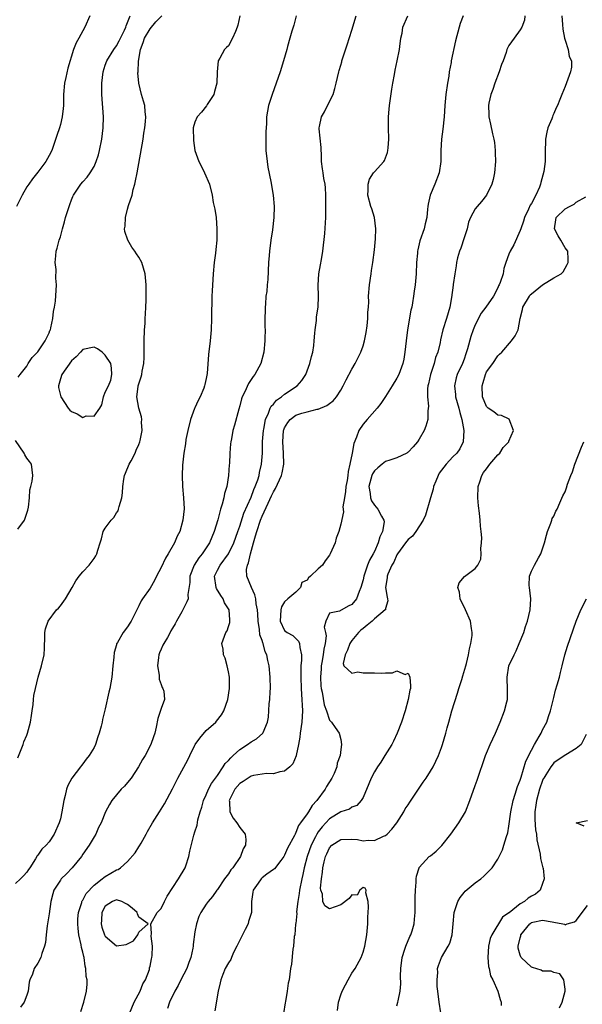
# Model space of a CAD drawing. Units: inches. Extents: x 2526000 to 2529000, y 1554000 to 1557000.
# Drawn here: x 2526762 to 2526862, y 1555159 to 1555334 of the extents above; entities that cross this region are included whole.
import ezdxf

# ---------------------------------------------------------------- set-up
doc = ezdxf.new("R2010")
doc.units = ezdxf.units.IN
doc.header["$MEASUREMENT"] = 0
doc.layers.add('LD25261554_2ft', color=253, linetype='Continuous')

msp = doc.modelspace()

# ---------------------------------------------------------------- linework, layer by layer
at = {"layer": 'LD25261554_2ft'}
for points, elevation in [([(2526800.98, 1555335), (2526800.66, 1555333.34), (2526800.56, 1555333), (2526800.21, 1555332.21), (2526799.71, 1555331), (2526799, 1555329.68), (2526798.63, 1555329.37), (2526798.27, 1555329), (2526797.44, 1555327.44), (2526797.14, 1555327), (2526796.97, 1555325.03), (2526796.98, 1555324.98), (2526796.89, 1555323), (2526796.5, 1555321.5), (2526796.36, 1555321), (2526795.18, 1555319.18), (2526795.05, 1555318.95), (2526794.17, 1555317.83), (2526793.42, 1555317), (2526793, 1555316.02), (2526792.71, 1555315), (2526792.76, 1555312.76), (2526793, 1555311), (2526793.69, 1555309), (2526794.15, 1555308.15), (2526794.72, 1555307), (2526795.61, 1555305), (2526796.07, 1555303), (2526796.28, 1555301.72), (2526796.42, 1555301), (2526796.53, 1555300.53), (2526796.76, 1555299), (2526796.92, 1555297), (2526796.88, 1555295), (2526796.7, 1555293.3), (2526796.65, 1555292.65), (2526796.45, 1555291), (2526796.27, 1555289), (2526796.07, 1555285.93), (2526796.04, 1555285), (2526796.03, 1555284.03), (2526795.95, 1555282.05), (2526795.95, 1555281), (2526795.88, 1555279), (2526795.7, 1555277), (2526795.43, 1555274.57), (2526795.19, 1555271.19), (2526795, 1555270.29), (2526794.75, 1555269.25), (2526794.72, 1555269), (2526794.58, 1555268.58), (2526793.94, 1555267), (2526793.6, 1555266.4), (2526792.96, 1555265.04), (2526792.92, 1555264.92), (2526792.19, 1555263), (2526791.73, 1555261), (2526791.4, 1555259.4), (2526791.34, 1555258.66), (2526791.04, 1555257), (2526790.81, 1555254.81), (2526790.74, 1555253), (2526790.81, 1555251), (2526790.98, 1555249), (2526791.05, 1555247.05), (2526790.85, 1555245), (2526790.28, 1555243), (2526789.84, 1555242.16), (2526789.38, 1555241), (2526788.25, 1555239), (2526787.76, 1555238.24), (2526787, 1555236.56), (2526786.15, 1555235), (2526785.77, 1555234.23), (2526785, 1555232.9), (2526783.62, 1555231), (2526783.39, 1555230.61), (2526783, 1555229.73), (2526782.62, 1555229), (2526781.63, 1555227), (2526781.37, 1555226.63), (2526781, 1555225.98), (2526780.21, 1555225), (2526779.19, 1555223.19), (2526779.04, 1555222.96), (2526779, 1555222.75), (2526778.57, 1555221.43), (2526778.56, 1555220.56), (2526778.38, 1555219), (2526778.18, 1555217), (2526777.83, 1555215), (2526777.65, 1555214.35), (2526777, 1555211.37), (2526776.54, 1555209.46), (2526776.46, 1555209), (2526776.29, 1555208.29), (2526775.91, 1555207), (2526775.66, 1555206.34), (2526775.25, 1555205), (2526775, 1555204.45), (2526774.16, 1555203), (2526773.63, 1555202.37), (2526773, 1555201.54), (2526772.74, 1555201.26), (2526772.57, 1555201), (2526771.02, 1555198.98), (2526770.32, 1555197.68), (2526770.11, 1555197), (2526769.86, 1555195.86), (2526769.6, 1555195), (2526769.26, 1555193), (2526769, 1555191.7), (2526768.81, 1555191), (2526767.9, 1555189), (2526767, 1555187.62), (2526766.46, 1555187), (2526765.69, 1555186.31), (2526765, 1555185.25), (2526764.88, 1555185.12), (2526764.59, 1555184.59), (2526763.53, 1555183), (2526763.3, 1555182.7), (2526763, 1555182.21), (2526762.44, 1555181.56), (2526761.91, 1555181), (2526761, 1555180.18)], 7118), ([(2526774.26, 1555335), (2526773.38, 1555333), (2526772.27, 1555331), (2526771.81, 1555330.19), (2526771.37, 1555329), (2526770.34, 1555325.66), (2526769.98, 1555323.98), (2526769.76, 1555323), (2526769.57, 1555321), (2526769.54, 1555319.54), (2526769.54, 1555319), (2526769.52, 1555318.48), (2526769.35, 1555317), (2526769, 1555315.61), (2526768.82, 1555315), (2526768.37, 1555313.63), (2526767.48, 1555311), (2526767, 1555310.07), (2526766.39, 1555309), (2526765, 1555307.11), (2526764.05, 1555305.95), (2526763.36, 1555305), (2526763, 1555304.47), (2526762.16, 1555303), (2526761.15, 1555301)], 7112), ([(2526761.41, 1555202.59), (2526762.34, 1555205), (2526762.51, 1555205.49), (2526763, 1555206.66), (2526763.12, 1555207), (2526763.67, 1555209), (2526763.83, 1555210.17), (2526763.98, 1555211), (2526764.15, 1555212.15), (2526764.21, 1555213), (2526764.29, 1555213.71), (2526764.54, 1555215), (2526765.04, 1555217), (2526765.63, 1555219), (2526766.09, 1555221), (2526766.18, 1555222.18), (2526766.25, 1555224.25), (2526766.21, 1555225), (2526766.37, 1555225.63), (2526766.83, 1555227), (2526768.33, 1555229), (2526768.66, 1555229.34), (2526769, 1555229.73), (2526769.9, 1555231), (2526771.11, 1555233), (2526771.78, 1555234.22), (2526772.35, 1555235), (2526773, 1555235.77), (2526774.16, 1555237), (2526775, 1555238.17), (2526775.33, 1555238.67), (2526775.52, 1555239), (2526775.68, 1555239.68), (2526776.08, 1555241), (2526776.31, 1555241.69), (2526776.64, 1555243), (2526777, 1555243.61), (2526778.08, 1555245), (2526778.53, 1555245.47), (2526779, 1555246.3), (2526779.29, 1555246.71), (2526779.38, 1555247), (2526779.47, 1555247.47), (2526779.94, 1555249), (2526780.1, 1555249.9), (2526780.14, 1555251), (2526780.33, 1555252.33), (2526780.46, 1555253), (2526780.59, 1555253.41), (2526781.26, 1555255), (2526781.6, 1555255.6), (2526782.34, 1555257), (2526782.49, 1555257.51), (2526783, 1555258.54), (2526783.18, 1555259), (2526783.25, 1555259.25), (2526783.57, 1555261), (2526783.47, 1555262.53), (2526783.52, 1555263), (2526783.45, 1555263.45), (2526782.99, 1555264.99), (2526782.62, 1555267), (2526782.89, 1555268.89), (2526782.88, 1555269), (2526783.4, 1555270.6), (2526783.51, 1555271), (2526783.6, 1555271.6), (2526783.87, 1555273), (2526783.93, 1555274.07), (2526783.94, 1555275), (2526783.94, 1555277), (2526784.02, 1555279), (2526784.1, 1555280.1), (2526784.15, 1555281), (2526784.16, 1555281.84), (2526784.23, 1555283), (2526784.28, 1555284.28), (2526784.28, 1555285.72), (2526784.31, 1555287), (2526784.14, 1555289), (2526783.52, 1555291), (2526783, 1555291.92), (2526782.56, 1555292.56), (2526782.31, 1555293), (2526781.76, 1555293.76), (2526781.06, 1555295), (2526780.51, 1555296.51), (2526780.45, 1555297), (2526780.55, 1555297.45), (2526780.59, 1555299), (2526781, 1555300.49), (2526781.18, 1555301.18), (2526781.78, 1555303), (2526782, 1555304), (2526782.29, 1555305), (2526782.42, 1555305.58), (2526782.72, 1555307), (2526783.75, 1555313), (2526783.91, 1555314.09), (2526784.05, 1555315), (2526784.18, 1555316.18), (2526784.22, 1555317), (2526784.11, 1555317.89), (2526784.06, 1555319), (2526783.81, 1555319.81), (2526783.49, 1555321), (2526782.99, 1555323), (2526782.84, 1555324.84), (2526782.86, 1555325), (2526782.91, 1555326.91), (2526783.28, 1555329), (2526783.75, 1555330.25), (2526784.01, 1555331), (2526785, 1555332.67), (2526786.05, 1555333.95), (2526787.07, 1555335)], 7116), ([(2526761.48, 1555270.52), (2526761.81, 1555271), (2526763, 1555272.52), (2526763.26, 1555273), (2526763.95, 1555274.05), (2526765, 1555275.07), (2526766.29, 1555277), (2526767, 1555278.43), (2526767.14, 1555278.86), (2526767.22, 1555279), (2526767.32, 1555279.32), (2526767.67, 1555281), (2526767.76, 1555282.24), (2526767.96, 1555283), (2526768.12, 1555284.12), (2526768.34, 1555287), (2526768.21, 1555288.21), (2526768.24, 1555289.76), (2526768.09, 1555291), (2526768.17, 1555292.17), (2526768.27, 1555293), (2526768.43, 1555293.57), (2526768.81, 1555295), (2526769, 1555295.56), (2526769.39, 1555297), (2526769.75, 1555298.25), (2526769.94, 1555299), (2526770.66, 1555301.34), (2526771, 1555302.2), (2526771.23, 1555302.76), (2526771.35, 1555303), (2526772.06, 1555304.06), (2526772.66, 1555305), (2526773, 1555305.41), (2526773.77, 1555306.23), (2526774.33, 1555307), (2526775, 1555308.14), (2526775.4, 1555309), (2526775.79, 1555310.21), (2526775.98, 1555311), (2526776.39, 1555313), (2526776.65, 1555315), (2526776.67, 1555317), (2526776.38, 1555321), (2526776.37, 1555323), (2526776.62, 1555325), (2526777, 1555326.19), (2526777.29, 1555327), (2526778.52, 1555329), (2526779, 1555329.67), (2526779.48, 1555330.52), (2526780.43, 1555332.43), (2526780.7, 1555333), (2526780.76, 1555333.24), (2526781, 1555333.81), (2526781.43, 1555335)], 7114), ([(2526811.07, 1555335), (2526810.63, 1555333.37), (2526810.5, 1555333), (2526810.28, 1555332.28), (2526809.94, 1555331), (2526809.52, 1555329.52), (2526809.36, 1555329), (2526808.81, 1555327), (2526808.19, 1555325), (2526807.5, 1555323), (2526806.77, 1555321), (2526806.14, 1555319), (2526805.79, 1555317), (2526805.75, 1555315.75), (2526805.65, 1555314.35), (2526805.63, 1555313), (2526805.65, 1555311.65), (2526805.64, 1555311), (2526805.87, 1555309), (2526806.02, 1555308.02), (2526806.53, 1555305.47), (2526806.96, 1555303), (2526807.12, 1555301), (2526807.06, 1555299), (2526806.82, 1555296.82), (2526806.55, 1555295), (2526806.3, 1555293), (2526806.22, 1555292.22), (2526806.12, 1555291), (2526805.97, 1555287.97), (2526805.88, 1555287), (2526805.81, 1555285.81), (2526805.67, 1555285), (2526805.58, 1555283.58), (2526805.5, 1555283), (2526805.52, 1555282.48), (2526805.48, 1555281), (2526805.47, 1555279.47), (2526805.52, 1555279), (2526805.46, 1555277.46), (2526805.48, 1555277), (2526805.27, 1555275), (2526804.75, 1555273), (2526803.68, 1555271), (2526803.37, 1555270.63), (2526802.57, 1555269.43), (2526801.9, 1555267.9), (2526801.45, 1555267), (2526801.33, 1555266.67), (2526801, 1555265.42), (2526800.8, 1555264.8), (2526800.04, 1555261.96), (2526799.75, 1555261), (2526799.51, 1555259.51), (2526799.4, 1555259), (2526799.34, 1555258.66), (2526799.23, 1555257), (2526799.14, 1555255.14), (2526799.11, 1555254.89), (2526799.01, 1555253), (2526798.68, 1555251), (2526798.25, 1555249.75), (2526798.14, 1555249), (2526797.88, 1555247.88), (2526797.58, 1555247), (2526797.07, 1555245.07), (2526796.42, 1555243), (2526795.99, 1555242.01), (2526795.59, 1555241), (2526795, 1555240.06), (2526794.29, 1555239), (2526793.69, 1555238.31), (2526792.87, 1555237), (2526792.08, 1555235), (2526792.08, 1555233.92), (2526791.73, 1555231.73), (2526791.78, 1555231), (2526791.57, 1555230.43), (2526791, 1555229.35), (2526790.68, 1555228.68), (2526789.74, 1555227), (2526789.45, 1555226.55), (2526789, 1555225.73), (2526788.72, 1555225.28), (2526788.59, 1555225), (2526788.08, 1555224.08), (2526787.43, 1555223), (2526787.28, 1555222.72), (2526787, 1555221.98), (2526786.67, 1555221.33), (2526786.56, 1555221), (2526786.52, 1555220.52), (2526786.31, 1555219), (2526786.61, 1555217.39), (2526786.63, 1555217), (2526786.62, 1555216.62), (2526787, 1555215.72), (2526787.15, 1555215.15), (2526787.28, 1555215), (2526787.47, 1555214.53), (2526787.57, 1555213), (2526787, 1555211.44), (2526786.38, 1555209.62), (2526786.1, 1555208.1), (2526785.84, 1555207), (2526785.62, 1555206.38), (2526785.16, 1555205), (2526784.1, 1555203), (2526783.66, 1555202.34), (2526782.95, 1555201), (2526781.65, 1555199), (2526781, 1555198.2), (2526780.43, 1555197.57), (2526779.87, 1555197), (2526778.18, 1555195), (2526777.74, 1555194.26), (2526777.03, 1555193), (2526776.26, 1555191), (2526775.82, 1555190.18), (2526775.35, 1555189), (2526775, 1555188.51), (2526774.16, 1555187), (2526773, 1555185.4), (2526772.74, 1555185), (2526771.13, 1555183), (2526770.09, 1555181.91), (2526769.16, 1555181), (2526769, 1555180.8), (2526767.86, 1555179), (2526767.66, 1555178.34), (2526767.31, 1555177), (2526767, 1555174.77), (2526766.72, 1555173), (2526766.65, 1555172.65), (2526766.47, 1555171), (2526766.35, 1555169.65), (2526766.18, 1555169), (2526765.7, 1555167.7), (2526765.5, 1555167), (2526765, 1555166), (2526764.34, 1555165), (2526764.01, 1555164.01), (2526763.57, 1555163), (2526763.44, 1555162.56), (2526763.23, 1555161), (2526763, 1555160.27), (2526762.54, 1555159), (2526761.89, 1555158.11)], 7120), ([(2526772.65, 1555157.35), (2526773.19, 1555159), (2526773.64, 1555161), (2526773.76, 1555162.24), (2526773.75, 1555163), (2526773.61, 1555163.61), (2526773.56, 1555165), (2526773.41, 1555165.41), (2526773.23, 1555167), (2526773.16, 1555167.16), (2526773, 1555167.92), (2526772.77, 1555168.77), (2526772.73, 1555169.27), (2526772.31, 1555171), (2526772.16, 1555172.16), (2526772.11, 1555173), (2526772.14, 1555173.86), (2526772.24, 1555175), (2526772.82, 1555176.82), (2526772.85, 1555177), (2526772.89, 1555177.11), (2526773, 1555177.24), (2526773.59, 1555178.41), (2526775, 1555179.88), (2526776.47, 1555181), (2526776.74, 1555181.26), (2526777, 1555181.45), (2526779, 1555182.62), (2526779.3, 1555182.7), (2526779.74, 1555183), (2526781, 1555184.1), (2526782.33, 1555185.67), (2526783, 1555186.72), (2526783.12, 1555186.88), (2526783.41, 1555187.41), (2526784.33, 1555189), (2526784.55, 1555189.45), (2526785.42, 1555191), (2526786.7, 1555193), (2526787, 1555193.44), (2526787.59, 1555194.41), (2526789, 1555197.06), (2526789.96, 1555199), (2526791.72, 1555202.28), (2526792.06, 1555203), (2526793, 1555204.89), (2526793.07, 1555205), (2526793.86, 1555206.14), (2526795, 1555207.46), (2526796.74, 1555209), (2526796.86, 1555209.14), (2526797.73, 1555210.27), (2526798.17, 1555211), (2526798.89, 1555213), (2526799.19, 1555215), (2526799.17, 1555217), (2526799, 1555217.94), (2526798.77, 1555219), (2526798.38, 1555220.38), (2526798.07, 1555221), (2526798.01, 1555222.01), (2526797.78, 1555223), (2526798.52, 1555225), (2526798.72, 1555225.28), (2526799, 1555226.02), (2526799.22, 1555226.78), (2526799.25, 1555227), (2526799.22, 1555227.22), (2526799.12, 1555229), (2526799, 1555229.2), (2526798.27, 1555230.27), (2526798.03, 1555231), (2526797.59, 1555231.59), (2526796.83, 1555232.83), (2526796.77, 1555233), (2526796.47, 1555235), (2526797, 1555236.08), (2526797.51, 1555237), (2526799, 1555239), (2526799.96, 1555241), (2526800.67, 1555243), (2526801, 1555243.97), (2526801.72, 1555246.28), (2526803, 1555249.11), (2526803.5, 1555250.5), (2526803.76, 1555251), (2526804.2, 1555252.2), (2526804.43, 1555253), (2526804.5, 1555253.5), (2526804.85, 1555255), (2526805.02, 1555257), (2526805.07, 1555259.07), (2526805.2, 1555261), (2526805.26, 1555261.26), (2526805.57, 1555263), (2526806.12, 1555264.12), (2526806.43, 1555265), (2526806.61, 1555265.39), (2526807, 1555265.73), (2526807.57, 1555266.43), (2526808.42, 1555267), (2526809, 1555267.48), (2526811.26, 1555269), (2526812.07, 1555269.93), (2526812.76, 1555271), (2526813.47, 1555273), (2526813.77, 1555274.23), (2526814, 1555275), (2526814.19, 1555276.19), (2526814.29, 1555277), (2526814.41, 1555278.41), (2526814.43, 1555279), (2526814.66, 1555280.66), (2526814.69, 1555281.31), (2526814.96, 1555283), (2526815.03, 1555285), (2526814.98, 1555286.98), (2526815.11, 1555289), (2526815.41, 1555290.59), (2526815.56, 1555291.56), (2526815.82, 1555293), (2526816.18, 1555296.18), (2526816.37, 1555299), (2526816.37, 1555301), (2526816.33, 1555301.67), (2526816.33, 1555303), (2526816.31, 1555304.31), (2526816.2, 1555305), (2526816, 1555306), (2526815.86, 1555307), (2526815.72, 1555307.72), (2526815.6, 1555309), (2526815.55, 1555310.45), (2526815.51, 1555311), (2526815.5, 1555311.5), (2526815.17, 1555314.83), (2526815.18, 1555315), (2526815.24, 1555315.24), (2526815.57, 1555317), (2526816.09, 1555317.91), (2526816.65, 1555319), (2526817.63, 1555321), (2526817.95, 1555322.05), (2526818.2, 1555323), (2526818.64, 1555325), (2526818.73, 1555325.27), (2526819, 1555326.21), (2526819.18, 1555326.82), (2526819.21, 1555327), (2526820.16, 1555329.84), (2526821, 1555332.45), (2526821.74, 1555335)], 7122), ([(2526781.35, 1555157), (2526782.17, 1555159), (2526783.23, 1555161), (2526783.72, 1555162.28), (2526784.17, 1555163), (2526784.87, 1555164.87), (2526784.9, 1555165), (2526784.88, 1555165.12), (2526785, 1555165.46), (2526785.23, 1555166.77), (2526785.31, 1555167), (2526785.36, 1555167.36), (2526785.41, 1555169), (2526785.2, 1555170.8), (2526785.26, 1555171.26), (2526785.12, 1555173), (2526786.25, 1555175), (2526787, 1555175.72), (2526787.56, 1555177), (2526788.06, 1555177.94), (2526790.04, 1555181), (2526791.23, 1555183), (2526791.36, 1555183.36), (2526791.9, 1555185), (2526792.07, 1555185.93), (2526792.82, 1555188.82), (2526793, 1555189.43), (2526793.41, 1555190.59), (2526793.53, 1555191.53), (2526793.94, 1555193), (2526794.2, 1555193.8), (2526794.51, 1555195), (2526795, 1555196.03), (2526795.4, 1555197), (2526795.94, 1555198.06), (2526796.68, 1555199), (2526797, 1555199.45), (2526798.06, 1555201), (2526798.4, 1555201.6), (2526799, 1555202.15), (2526799.38, 1555202.62), (2526799.82, 1555203), (2526801, 1555204.09), (2526802.37, 1555205), (2526803, 1555205.49), (2526804, 1555206), (2526805.12, 1555207), (2526805.16, 1555207.16), (2526805.96, 1555209), (2526806.14, 1555209.86), (2526806.26, 1555212.26), (2526806.35, 1555213), (2526806.42, 1555214.42), (2526806.46, 1555215), (2526806.4, 1555217), (2526806.21, 1555219), (2526806, 1555220), (2526805.84, 1555221), (2526805.55, 1555221.55), (2526805.19, 1555223), (2526805.12, 1555223.12), (2526805, 1555223.53), (2526804.58, 1555224.58), (2526804.52, 1555225.48), (2526804.26, 1555227), (2526804.22, 1555228.22), (2526804.16, 1555229), (2526803.92, 1555230.08), (2526803.85, 1555231), (2526803.68, 1555231.68), (2526803.06, 1555233), (2526802.25, 1555235), (2526802.21, 1555236.21), (2526802.37, 1555237), (2526802.57, 1555237.43), (2526802.88, 1555239), (2526803.42, 1555241), (2526803.8, 1555242.2), (2526804.02, 1555243), (2526804.71, 1555245), (2526805, 1555245.71), (2526806.03, 1555248.03), (2526806.64, 1555249.36), (2526807, 1555250.1), (2526807.35, 1555250.65), (2526808.42, 1555253), (2526808.53, 1555253.47), (2526808.84, 1555255), (2526808.81, 1555257), (2526808.67, 1555259), (2526808.81, 1555261), (2526808.85, 1555261.15), (2526809, 1555261.52), (2526809.54, 1555262.46), (2526810, 1555263), (2526811, 1555263.74), (2526812.09, 1555264.09), (2526813, 1555264.36), (2526814.81, 1555264.81), (2526815, 1555264.84), (2526816.55, 1555265.45), (2526817, 1555265.83), (2526817.68, 1555266.32), (2526818.24, 1555267), (2526819, 1555268.23), (2526819.45, 1555269), (2526819.96, 1555270.04), (2526821, 1555271.97), (2526821.6, 1555273), (2526822.61, 1555275), (2526823, 1555276.14), (2526823.25, 1555277), (2526823.52, 1555278.48), (2526823.71, 1555279.71), (2526823.85, 1555281), (2526823.86, 1555282.14), (2526823.95, 1555283), (2526823.99, 1555283.99), (2526823.98, 1555285), (2526824.13, 1555287), (2526824.41, 1555289), (2526824.46, 1555289.54), (2526824.7, 1555291), (2526825, 1555293.28), (2526825.19, 1555295.19), (2526825.27, 1555297), (2526825.04, 1555299.04), (2526824.56, 1555300.56), (2526824.39, 1555301), (2526823.83, 1555303), (2526823.88, 1555303.88), (2526823.91, 1555305), (2526824.16, 1555305.84), (2526824.86, 1555307), (2526825, 1555307.17), (2526826.68, 1555309), (2526826.81, 1555309.19), (2526827.36, 1555310.64), (2526827.43, 1555311), (2526827.44, 1555311.44), (2526827.55, 1555313), (2526827.49, 1555315), (2526827.5, 1555317), (2526827.64, 1555318.36), (2526827.69, 1555319), (2526828.1, 1555321.9), (2526828.28, 1555323), (2526828.57, 1555324.57), (2526828.7, 1555325.3), (2526829.08, 1555327), (2526829.49, 1555329), (2526829.54, 1555329.54), (2526829.74, 1555331), (2526829.93, 1555331.93), (2526830.1, 1555333), (2526830.98, 1555335)], 7124), ([(2526840.83, 1555335), (2526840.33, 1555333.67), (2526840.1, 1555333), (2526839.47, 1555330.53), (2526838.71, 1555327), (2526838.67, 1555326.67), (2526838.36, 1555325), (2526838.25, 1555324.25), (2526838.04, 1555323), (2526837.76, 1555321), (2526837.59, 1555319), (2526837.46, 1555317), (2526837.21, 1555314.79), (2526836.96, 1555313), (2526836.87, 1555311), (2526836.87, 1555309), (2526836.58, 1555307), (2526835.8, 1555305), (2526834.96, 1555303), (2526834.58, 1555301.42), (2526834.52, 1555301), (2526834.5, 1555300.5), (2526834.34, 1555299), (2526834.08, 1555297.92), (2526833.89, 1555297), (2526833.13, 1555294.87), (2526832.74, 1555293.26), (2526832.69, 1555293), (2526832.68, 1555292.68), (2526832.53, 1555291), (2526832.43, 1555289), (2526832.25, 1555287), (2526832.11, 1555285.89), (2526831.99, 1555285), (2526831.8, 1555283.8), (2526831.66, 1555283), (2526831.53, 1555282.47), (2526830.93, 1555279), (2526830.66, 1555277), (2526830.46, 1555275), (2526830.24, 1555273.76), (2526830.09, 1555273), (2526829.34, 1555271), (2526829, 1555270.34), (2526828.2, 1555269), (2526827, 1555267.06), (2526826.17, 1555265.83), (2526825.51, 1555265), (2526823.7, 1555263), (2526823, 1555262.16), (2526822.23, 1555261), (2526821.8, 1555259.8), (2526821.33, 1555258.67), (2526821.03, 1555257), (2526820.62, 1555255), (2526820.3, 1555253.7), (2526820.24, 1555253), (2526820.12, 1555252.12), (2526819.91, 1555251), (2526819.85, 1555250.15), (2526819.65, 1555249), (2526819.4, 1555247.4), (2526819.48, 1555246.52), (2526819, 1555244.31), (2526818.64, 1555243), (2526818.19, 1555241.82), (2526817.98, 1555241), (2526817.14, 1555239), (2526817, 1555238.77), (2526816.23, 1555237.77), (2526815.76, 1555237), (2526815, 1555236.35), (2526813.62, 1555235), (2526813.27, 1555234.73), (2526813, 1555234.33), (2526812.08, 1555233.92), (2526811.83, 1555233), (2526811, 1555232.16), (2526809.55, 1555231), (2526809, 1555230.45), (2526808.43, 1555229.57), (2526808.32, 1555229), (2526808.17, 1555227), (2526809, 1555225.33), (2526809.42, 1555225), (2526810.44, 1555224.44), (2526811, 1555223.91), (2526811.45, 1555223.45), (2526811.66, 1555223), (2526811.68, 1555222.32), (2526812, 1555221), (2526812.02, 1555220.02), (2526811.91, 1555219), (2526811.86, 1555218.14), (2526811.87, 1555217), (2526811.94, 1555215), (2526812.03, 1555213.97), (2526812.18, 1555211), (2526812.06, 1555209), (2526811.77, 1555207), (2526811.72, 1555206.28), (2526811.46, 1555205), (2526811.04, 1555203.04), (2526811.04, 1555202.96), (2526810.48, 1555201.52), (2526809.9, 1555201), (2526809, 1555200.23), (2526808.12, 1555200.12), (2526807, 1555199.77), (2526805.79, 1555199.79), (2526805, 1555199.72), (2526803.44, 1555199.44), (2526803, 1555199.33), (2526802.48, 1555199), (2526801.62, 1555198.38), (2526801, 1555198.04), (2526800.14, 1555197), (2526799.13, 1555195), (2526799.16, 1555194.84), (2526799.25, 1555193), (2526799.83, 1555191.83), (2526800.48, 1555191), (2526801, 1555190.19), (2526801.96, 1555189), (2526802.06, 1555188.06), (2526802, 1555187), (2526801.63, 1555186.37), (2526801.11, 1555185), (2526799.73, 1555183), (2526799.39, 1555182.61), (2526799, 1555181.94), (2526798.25, 1555181), (2526797, 1555179.12), (2526796.89, 1555179), (2526796.15, 1555177.85), (2526795.36, 1555177), (2526795, 1555176.48), (2526794.05, 1555175), (2526793.71, 1555174.29), (2526793.29, 1555173), (2526793, 1555171.56), (2526792.71, 1555169.29), (2526792.69, 1555169), (2526792.64, 1555168.64), (2526792.28, 1555167), (2526791.93, 1555166.07), (2526791.56, 1555165), (2526790.49, 1555163), (2526790, 1555162), (2526789.41, 1555161), (2526788.44, 1555159), (2526788.11, 1555157.89)], 7126), ([(2526851.81, 1555335), (2526851.76, 1555334.25), (2526851.28, 1555333), (2526851, 1555332.51), (2526849.91, 1555331), (2526849, 1555329.69), (2526848.76, 1555329.24), (2526848.64, 1555329), (2526848.48, 1555328.48), (2526847.96, 1555327), (2526847.69, 1555326.31), (2526847.28, 1555325), (2526846.5, 1555323), (2526846.12, 1555321.88), (2526845.78, 1555321), (2526845.43, 1555319.43), (2526845.36, 1555319), (2526845.39, 1555317.39), (2526845.41, 1555317), (2526845.7, 1555315.7), (2526846.04, 1555313.96), (2526846.29, 1555313), (2526846.41, 1555312.41), (2526846.55, 1555311), (2526846.57, 1555310.57), (2526846.6, 1555309), (2526846.42, 1555307), (2526846.18, 1555305.82), (2526845.95, 1555305), (2526845, 1555303.01), (2526844.12, 1555301.88), (2526843.34, 1555301), (2526843, 1555300.56), (2526842.16, 1555299), (2526841.8, 1555298.2), (2526841.52, 1555297), (2526841, 1555295.41), (2526840.43, 1555293.57), (2526840.18, 1555293), (2526839.83, 1555291.83), (2526839.65, 1555291), (2526839.58, 1555290.42), (2526839.34, 1555289), (2526839.08, 1555287.08), (2526839.05, 1555286.95), (2526838.77, 1555284.77), (2526838.43, 1555283), (2526837.86, 1555281), (2526837.22, 1555279), (2526836.8, 1555277.2), (2526836.71, 1555276.71), (2526836.31, 1555275), (2526835.93, 1555274.07), (2526835.66, 1555273), (2526835, 1555271), (2526834.65, 1555269.35), (2526834.56, 1555269), (2526834.47, 1555268.47), (2526834.46, 1555267), (2526834.65, 1555265.35), (2526834.52, 1555264.52), (2526834.55, 1555263), (2526834.2, 1555261.8), (2526833.9, 1555261), (2526833, 1555259.5), (2526832.68, 1555259), (2526831.91, 1555258.09), (2526831, 1555257.15), (2526830.92, 1555257.08), (2526830.78, 1555257), (2526829, 1555256.14), (2526827.75, 1555255.75), (2526827, 1555255.47), (2526826.39, 1555255), (2526825.64, 1555254.36), (2526825, 1555253.8), (2526824.69, 1555253.31), (2526824.57, 1555253), (2526824.04, 1555251), (2526824.24, 1555249.76), (2526824.3, 1555249), (2526824.49, 1555248.49), (2526825, 1555247.7), (2526825.34, 1555247.34), (2526825.6, 1555247), (2526826.26, 1555245.74), (2526826.71, 1555245), (2526826.73, 1555244.73), (2526826.46, 1555243), (2526825.97, 1555242.03), (2526825.7, 1555241), (2526825, 1555239.44), (2526824.77, 1555239), (2526824.11, 1555237.89), (2526823.77, 1555237), (2526823.12, 1555235), (2526823, 1555234.38), (2526822.61, 1555233), (2526822.31, 1555232.31), (2526821.83, 1555231), (2526821, 1555229.96), (2526820.31, 1555229.69), (2526818.81, 1555228.81), (2526817, 1555228.45), (2526816.34, 1555227), (2526816.07, 1555225.93), (2526816.31, 1555225), (2526816.39, 1555224.39), (2526816.21, 1555223), (2526815.97, 1555222.03), (2526815.87, 1555221), (2526815.64, 1555219.64), (2526815.51, 1555219), (2526815.49, 1555218.51), (2526815.38, 1555217), (2526815.45, 1555215.45), (2526815.52, 1555215), (2526815.7, 1555214.3), (2526816.05, 1555212.05), (2526816.46, 1555211), (2526817, 1555209.35), (2526817.37, 1555209), (2526818.01, 1555208.01), (2526818.75, 1555207), (2526819, 1555205.86), (2526819.13, 1555205), (2526819, 1555204.09), (2526818.87, 1555203), (2526818.36, 1555201.64), (2526818.29, 1555201), (2526817.8, 1555199.8), (2526817.43, 1555199), (2526816.48, 1555197.52), (2526816.22, 1555197), (2526814.76, 1555195), (2526813.88, 1555194.12), (2526813.24, 1555193), (2526813, 1555192.64), (2526811.8, 1555191), (2526811.45, 1555190.55), (2526811, 1555189.27), (2526810.85, 1555189), (2526810.74, 1555188.74), (2526809.53, 1555186.47), (2526809, 1555185.22), (2526808.86, 1555185), (2526808.29, 1555184.29), (2526807.17, 1555182.83), (2526807, 1555182.67), (2526805.85, 1555181.85), (2526805, 1555181.2), (2526804.8, 1555181), (2526804.27, 1555180.27), (2526803.4, 1555179), (2526803.35, 1555178.65), (2526803.06, 1555177), (2526803.07, 1555175), (2526803, 1555174.82), (2526802.58, 1555173.42), (2526802.48, 1555173), (2526801.97, 1555171.97), (2526801.46, 1555171), (2526801.32, 1555170.68), (2526800.48, 1555169), (2526799.9, 1555167.9), (2526799.51, 1555167), (2526799.39, 1555166.61), (2526799, 1555166.01), (2526798.4, 1555165), (2526797.96, 1555163.96), (2526797.6, 1555163), (2526797.51, 1555162.49), (2526797.12, 1555161), (2526796.53, 1555157.47)], 7128), ([(2526858.44, 1555335), (2526858.53, 1555333.47), (2526858.63, 1555332.63), (2526858.91, 1555331), (2526859, 1555330.68), (2526859.57, 1555329), (2526859.75, 1555327.75), (2526860.18, 1555327), (2526860.16, 1555325.84), (2526859.96, 1555325), (2526859, 1555322.39), (2526858.41, 1555321), (2526858.06, 1555320.07), (2526857.64, 1555319), (2526857.42, 1555318.58), (2526857, 1555317.61), (2526856.8, 1555317.2), (2526856.76, 1555317), (2526856.63, 1555316.63), (2526855.93, 1555315), (2526855.74, 1555314.26), (2526855.49, 1555313), (2526855.43, 1555310.57), (2526855.44, 1555309), (2526855.22, 1555307.22), (2526854.7, 1555305.3), (2526854.65, 1555305), (2526854.43, 1555304.43), (2526853.78, 1555303), (2526853, 1555301.53), (2526852.8, 1555301.2), (2526852.51, 1555300.51), (2526851.77, 1555299), (2526851.61, 1555298.39), (2526851.09, 1555297), (2526851, 1555296.69), (2526849.86, 1555294.14), (2526849.22, 1555293), (2526849, 1555292.48), (2526848.45, 1555291), (2526848.08, 1555289.92), (2526847.96, 1555289), (2526847.45, 1555287.45), (2526847.27, 1555287), (2526847.16, 1555286.84), (2526847, 1555286.49), (2526846.22, 1555285), (2526844.86, 1555283), (2526844.04, 1555281.96), (2526843, 1555279.88), (2526842.63, 1555279), (2526842.21, 1555277.79), (2526841.61, 1555275.61), (2526841.33, 1555274.67), (2526841, 1555273.75), (2526840.7, 1555273), (2526839.76, 1555271), (2526839.6, 1555270.4), (2526839.27, 1555269), (2526839.46, 1555267.46), (2526839.49, 1555267), (2526840.06, 1555265), (2526840.23, 1555264.23), (2526840.6, 1555263), (2526840.97, 1555261.03), (2526840.85, 1555259), (2526840.25, 1555257.75), (2526839.7, 1555257), (2526839, 1555256.29), (2526837.83, 1555255), (2526836.58, 1555253.42), (2526836.36, 1555253), (2526835.95, 1555251.95), (2526835.55, 1555251), (2526835.46, 1555250.54), (2526834.98, 1555248.98), (2526834.09, 1555245.91), (2526833.69, 1555245), (2526832.42, 1555243), (2526831.82, 1555242.18), (2526831, 1555241.56), (2526830.56, 1555241), (2526829.1, 1555239), (2526829, 1555238.84), (2526828.47, 1555237.53), (2526828.14, 1555237), (2526827.41, 1555235.41), (2526827.27, 1555235), (2526827.26, 1555234.74), (2526827.01, 1555233), (2526827.26, 1555231.26), (2526827.35, 1555231), (2526827.4, 1555230.6), (2526827, 1555229.28), (2526826.97, 1555229.03), (2526826.95, 1555229), (2526825, 1555227.4), (2526824.58, 1555227), (2526823.73, 1555226.27), (2526823, 1555225.71), (2526822.61, 1555225.39), (2526822.19, 1555225), (2526821, 1555223.57), (2526820.6, 1555223), (2526820.2, 1555221.8), (2526819.8, 1555221), (2526819.46, 1555219.46), (2526819.58, 1555219), (2526821, 1555217.69), (2526822.07, 1555217.93), (2526823, 1555217.76), (2526824.2, 1555217.8), (2526825, 1555217.75), (2526826.29, 1555217.71), (2526827, 1555217.8), (2526828.25, 1555217.75), (2526829, 1555218.13), (2526830.52, 1555217.48), (2526831, 1555217.7), (2526831.33, 1555217), (2526831.47, 1555215.47), (2526831.42, 1555215), (2526831.34, 1555214.66), (2526831.05, 1555213), (2526830.47, 1555211), (2526829.81, 1555209), (2526829.06, 1555207), (2526828.41, 1555205.59), (2526828.14, 1555205), (2526826.89, 1555203), (2526826.14, 1555201.86), (2526825.54, 1555201), (2526825, 1555200.13), (2526824.4, 1555199), (2526824.04, 1555197.96), (2526823, 1555195.54), (2526822.66, 1555195), (2526821.87, 1555194.13), (2526821, 1555193.8), (2526820.54, 1555193.46), (2526819, 1555192.98), (2526817, 1555191.75), (2526815.68, 1555190.32), (2526815, 1555189.43), (2526814.73, 1555189), (2526814.49, 1555188.49), (2526813.73, 1555187), (2526813.02, 1555185), (2526812.47, 1555183), (2526812.23, 1555181.77), (2526812.05, 1555181), (2526811.65, 1555179), (2526811.58, 1555178.42), (2526811.34, 1555177), (2526811.13, 1555175.13), (2526811.15, 1555174.85), (2526810.98, 1555173.02), (2526810.96, 1555172.96), (2526810.81, 1555171), (2526810.71, 1555170.71), (2526810.58, 1555169), (2526810.44, 1555168.44), (2526810.2, 1555165.8), (2526810.05, 1555165), (2526809.78, 1555163), (2526809.61, 1555162.39), (2526809.44, 1555161), (2526809.16, 1555159.16), (2526809.09, 1555158.91), (2526808.8, 1555157)], 7130), ([(2526818.45, 1555157.55), (2526818.6, 1555159), (2526819, 1555160.32), (2526819.26, 1555161), (2526819.88, 1555162.12), (2526820.32, 1555163), (2526821, 1555164.17), (2526821.55, 1555165), (2526822.65, 1555167), (2526823, 1555167.93), (2526823.32, 1555169), (2526823.64, 1555171), (2526823.71, 1555171.71), (2526823.81, 1555173), (2526823.81, 1555174.19), (2526823.87, 1555175), (2526823.98, 1555175.98), (2526823.87, 1555177), (2526823.45, 1555178.55), (2526823.51, 1555179), (2526823.36, 1555179.36), (2526823, 1555179.5), (2526822.38, 1555179), (2526821.91, 1555178.09), (2526821, 1555178.14), (2526820.51, 1555177.49), (2526819, 1555176.4), (2526817, 1555175.67), (2526816.18, 1555176.18), (2526815.8, 1555177), (2526815.74, 1555178.26), (2526815.44, 1555179), (2526815.38, 1555179.38), (2526815.55, 1555181), (2526815.77, 1555182.23), (2526815.79, 1555183), (2526816.03, 1555184.03), (2526816.28, 1555185), (2526816.5, 1555185.5), (2526817, 1555186.58), (2526817.41, 1555187), (2526819, 1555188.04), (2526821, 1555188.08), (2526822.01, 1555188.01), (2526823, 1555187.81), (2526823.92, 1555187.92), (2526825, 1555187.87), (2526826.62, 1555188.62), (2526827, 1555188.75), (2526827.28, 1555189), (2526828.14, 1555189.86), (2526828.99, 1555191), (2526830.24, 1555193), (2526830.5, 1555193.5), (2526831, 1555194.24), (2526831.32, 1555194.68), (2526833.71, 1555198.29), (2526834.21, 1555199), (2526835, 1555200.23), (2526835.48, 1555201), (2526835.99, 1555202.01), (2526836.45, 1555203), (2526837, 1555204.48), (2526837.17, 1555205), (2526837.73, 1555207), (2526837.97, 1555207.97), (2526838.25, 1555209), (2526838.83, 1555211), (2526839.84, 1555214.16), (2526840.08, 1555215), (2526840.6, 1555216.6), (2526840.77, 1555217.23), (2526841.33, 1555219), (2526841.44, 1555219.44), (2526841.8, 1555221), (2526841.95, 1555222.05), (2526842.21, 1555223), (2526842.42, 1555224.42), (2526842.44, 1555225), (2526842.31, 1555225.69), (2526842.14, 1555227), (2526841.26, 1555229), (2526840.3, 1555231), (2526840.19, 1555232.19), (2526839.91, 1555233), (2526840.15, 1555233.85), (2526841.06, 1555234.94), (2526843, 1555236.37), (2526843.46, 1555237), (2526843.97, 1555238.03), (2526844.03, 1555239), (2526843.96, 1555239.96), (2526844.12, 1555241), (2526844.15, 1555241.85), (2526844.05, 1555243), (2526843.92, 1555243.92), (2526843.86, 1555245), (2526843.76, 1555246.24), (2526843.55, 1555247.55), (2526843.48, 1555249), (2526843.53, 1555251), (2526843.83, 1555251.83), (2526844.14, 1555253), (2526844.46, 1555253.54), (2526845, 1555254.16), (2526845.62, 1555255), (2526847, 1555256.68), (2526847.38, 1555257), (2526847.99, 1555258.01), (2526848.96, 1555259), (2526849, 1555259.12), (2526849.79, 1555261), (2526849.02, 1555263.02), (2526847.69, 1555263.69), (2526847, 1555263.76), (2526846.32, 1555264.32), (2526845.3, 1555265), (2526845, 1555265.28), (2526844.31, 1555267), (2526844.21, 1555269), (2526844.4, 1555269.6), (2526844.79, 1555271), (2526845, 1555271.47), (2526846.15, 1555273), (2526847, 1555274.33), (2526847.34, 1555274.66), (2526847.76, 1555275), (2526849.46, 1555277), (2526850.11, 1555277.89), (2526850.62, 1555279), (2526850.99, 1555280.99), (2526851.42, 1555282.58), (2526851.48, 1555283), (2526852.66, 1555285), (2526852.8, 1555285.2), (2526853, 1555285.42), (2526855, 1555286.99), (2526857, 1555288.24), (2526858.31, 1555289), (2526858.65, 1555289.35), (2526859, 1555290), (2526859.39, 1555290.61), (2526859.59, 1555291), (2526859.58, 1555291.58), (2526859.52, 1555293), (2526859, 1555293.59), (2526858.24, 1555295), (2526857.76, 1555295.76), (2526857.1, 1555297), (2526857.39, 1555298.61), (2526857.43, 1555299), (2526859, 1555300.58), (2526859.78, 1555301), (2526860.61, 1555301.39), (2526861, 1555301.78), (2526862.74, 1555302.74)], 7132), ([(2526761.44, 1555243.44), (2526762.58, 1555245), (2526763.19, 1555246.81), (2526763.32, 1555247.32), (2526763.51, 1555249), (2526763.57, 1555250.43), (2526763.74, 1555251), (2526763.95, 1555251.95), (2526764.07, 1555253), (2526763.85, 1555255), (2526763.47, 1555255.47), (2526763, 1555256.1), (2526762.68, 1555256.68), (2526762.57, 1555257), (2526761, 1555259.26)], 7114), ([(2526829, 1555158.38), (2526829.21, 1555159), (2526829.24, 1555159.24), (2526829.58, 1555161), (2526829.72, 1555162.28), (2526829.63, 1555163.63), (2526829.73, 1555165), (2526829.97, 1555167), (2526830.45, 1555168.45), (2526830.59, 1555169), (2526831.3, 1555170.7), (2526831.49, 1555171), (2526831.76, 1555171.76), (2526832.12, 1555173), (2526832.17, 1555173.83), (2526832.28, 1555175), (2526832.28, 1555177.72), (2526832.31, 1555179), (2526832.44, 1555180.44), (2526832.47, 1555181), (2526832.53, 1555181.47), (2526832.96, 1555183), (2526833, 1555183.07), (2526834.8, 1555185), (2526835, 1555185.14), (2526836.04, 1555185.96), (2526837.06, 1555186.94), (2526838.63, 1555189), (2526840.08, 1555191), (2526841.25, 1555193), (2526842.04, 1555195), (2526843, 1555197.67), (2526843.36, 1555198.64), (2526844.82, 1555203), (2526845, 1555203.46), (2526845.68, 1555205), (2526846.59, 1555207), (2526847.43, 1555209), (2526848.2, 1555211), (2526848.61, 1555212.61), (2526848.72, 1555213), (2526848.75, 1555213.25), (2526848.77, 1555215), (2526848.69, 1555216.69), (2526848.7, 1555217), (2526849, 1555219), (2526849.93, 1555221), (2526850.3, 1555221.7), (2526850.85, 1555223), (2526851.63, 1555225), (2526851.95, 1555226.05), (2526852.32, 1555227), (2526852.8, 1555229), (2526852.9, 1555231), (2526852.64, 1555233), (2526852.63, 1555233.37), (2526852.65, 1555235), (2526853, 1555235.93), (2526853.57, 1555237), (2526854.28, 1555238.28), (2526854.71, 1555239), (2526855, 1555239.89), (2526855.32, 1555241), (2526855.67, 1555242.33), (2526855.86, 1555243), (2526856.47, 1555244.47), (2526856.65, 1555245), (2526856.71, 1555245.29), (2526857, 1555245.72), (2526857.38, 1555246.62), (2526857.58, 1555247), (2526858.1, 1555248.1), (2526858.63, 1555249.37), (2526859, 1555250.08), (2526859.24, 1555250.76), (2526859.46, 1555251.46), (2526860.04, 1555253), (2526860.33, 1555253.67), (2526860.76, 1555255), (2526861.95, 1555258.05), (2526862.38, 1555259)], 7134), ([(2526836.87, 1555157.13), (2526836.54, 1555159), (2526836.34, 1555161), (2526836.21, 1555161.79), (2526836.21, 1555163), (2526836.33, 1555164.33), (2526836.24, 1555165), (2526836.42, 1555165.58), (2526836.99, 1555167), (2526838.19, 1555169), (2526838.48, 1555169.52), (2526838.87, 1555171), (2526839.07, 1555173), (2526839.23, 1555175), (2526839.37, 1555175.37), (2526839.89, 1555177), (2526840.29, 1555177.71), (2526841, 1555178.56), (2526841.21, 1555178.79), (2526843, 1555180.33), (2526843.98, 1555181), (2526844.51, 1555181.49), (2526845.99, 1555183), (2526847, 1555184.52), (2526847.83, 1555186.17), (2526848.1, 1555187), (2526848.56, 1555188.56), (2526848.78, 1555189.22), (2526849, 1555190.44), (2526849.31, 1555193), (2526849.73, 1555195), (2526850.11, 1555196.11), (2526850.52, 1555197.48), (2526851, 1555198.64), (2526851.17, 1555199.17), (2526852, 1555202), (2526853, 1555203.99), (2526853.56, 1555205), (2526854.39, 1555206.39), (2526854.72, 1555207), (2526855, 1555207.6), (2526855.73, 1555209), (2526856.04, 1555209.96), (2526856.4, 1555211), (2526857, 1555213.35), (2526857.32, 1555214.68), (2526857.61, 1555215.61), (2526857.99, 1555217), (2526858.17, 1555217.83), (2526858.5, 1555219), (2526858.96, 1555221), (2526859.44, 1555222.56), (2526861, 1555227), (2526861.81, 1555229), (2526862.81, 1555231)], 7136), ([(2526862.78, 1555206.78), (2526861.85, 1555205), (2526861, 1555204.29), (2526859.14, 1555203.14), (2526857.77, 1555202.23), (2526857, 1555201.69), (2526856.68, 1555201.32), (2526856.45, 1555201), (2526855.59, 1555199.59), (2526855.2, 1555199), (2526855.13, 1555198.87), (2526855, 1555198.55), (2526854.47, 1555197), (2526853.93, 1555195), (2526853.82, 1555194.18), (2526853.62, 1555193), (2526853.62, 1555191.62), (2526853.75, 1555189.75), (2526853.91, 1555189), (2526853.97, 1555187.97), (2526854.55, 1555185.45), (2526854.64, 1555184.64), (2526855.07, 1555183), (2526855.08, 1555182.92), (2526855.26, 1555181), (2526855, 1555180.17), (2526854.58, 1555179), (2526853.72, 1555178.28), (2526853, 1555177.91), (2526852.45, 1555177.55), (2526851.78, 1555177), (2526851, 1555176.57), (2526849.03, 1555174.97), (2526849, 1555174.93), (2526847.85, 1555174.15), (2526845.92, 1555171), (2526845.64, 1555170.36), (2526845.34, 1555169), (2526845.22, 1555167), (2526845.37, 1555165.37), (2526845.47, 1555165), (2526845.73, 1555163.73), (2526846.11, 1555163), (2526847.04, 1555161), (2526847.46, 1555159.46), (2526847.64, 1555159), (2526847.61, 1555158.39)], 7138), ([(2526862.41, 1555190.41), (2526861.01, 1555191), (2526863, 1555191.43)], 7140), ([(2526857.99, 1555158.01), (2526858.51, 1555159), (2526859.02, 1555161), (2526859, 1555161.32), (2526858.77, 1555163), (2526858.08, 1555164.08), (2526857, 1555164.33), (2526856.55, 1555164.55), (2526855, 1555164.55), (2526854.72, 1555164.72), (2526853.19, 1555165.19), (2526853, 1555165.23), (2526851.17, 1555167), (2526851.1, 1555167.1), (2526851, 1555167.39), (2526850.66, 1555168.66), (2526850.65, 1555169), (2526851, 1555170.5), (2526851.13, 1555170.87), (2526851.14, 1555171), (2526852.73, 1555173), (2526852.88, 1555173.12), (2526853, 1555173.2), (2526853.27, 1555173.27), (2526855, 1555173.65), (2526856.68, 1555173.32), (2526857, 1555173.31), (2526858.62, 1555173), (2526858.91, 1555172.91), (2526859, 1555172.84), (2526859.41, 1555173), (2526860.67, 1555173.33), (2526861, 1555173.61), (2526863, 1555176.25)], 7140)]:
    msp.add_lwpolyline(points, dxfattribs=dict(at, elevation=elevation))
for points, elevation in [([(2526770.67, 1555264.67), (2526771, 1555264.41), (2526771.98, 1555263.98), (2526773, 1555263.36), (2526773.62, 1555263.62), (2526775, 1555263.6), (2526776.06, 1555265), (2526776.42, 1555265.58), (2526776.71, 1555267), (2526777, 1555267.85), (2526777.58, 1555269), (2526777.98, 1555270.02), (2526778.17, 1555271), (2526778.13, 1555272.13), (2526778.01, 1555273), (2526777, 1555274.45), (2526776.43, 1555275), (2526775.62, 1555275.62), (2526775, 1555275.89), (2526773, 1555275.49), (2526772.57, 1555275), (2526771.82, 1555274.18), (2526771, 1555273.44), (2526769.25, 1555271), (2526769, 1555270.22), (2526768.67, 1555269), (2526768.69, 1555268.69), (2526769.09, 1555267), (2526770.41, 1555265)], 7116), ([(2526778.31, 1555177), (2526777, 1555176.13), (2526776.39, 1555175), (2526776.34, 1555173.67), (2526776.27, 1555173), (2526776.42, 1555172.42), (2526776.87, 1555171), (2526777, 1555170.76), (2526779, 1555169.07), (2526780.71, 1555169.29), (2526782.07, 1555169.93), (2526782.82, 1555171), (2526783, 1555171.48), (2526784.67, 1555173), (2526783, 1555174.16), (2526782.75, 1555174.75), (2526782.68, 1555175), (2526781.8, 1555175.8), (2526781, 1555176.43), (2526780.64, 1555176.64), (2526779.96, 1555177), (2526779, 1555177.26)], 7124)]:
    msp.add_lwpolyline(points, close=True, dxfattribs=dict(at, elevation=elevation))

doc.saveas('drawing.dxf')
